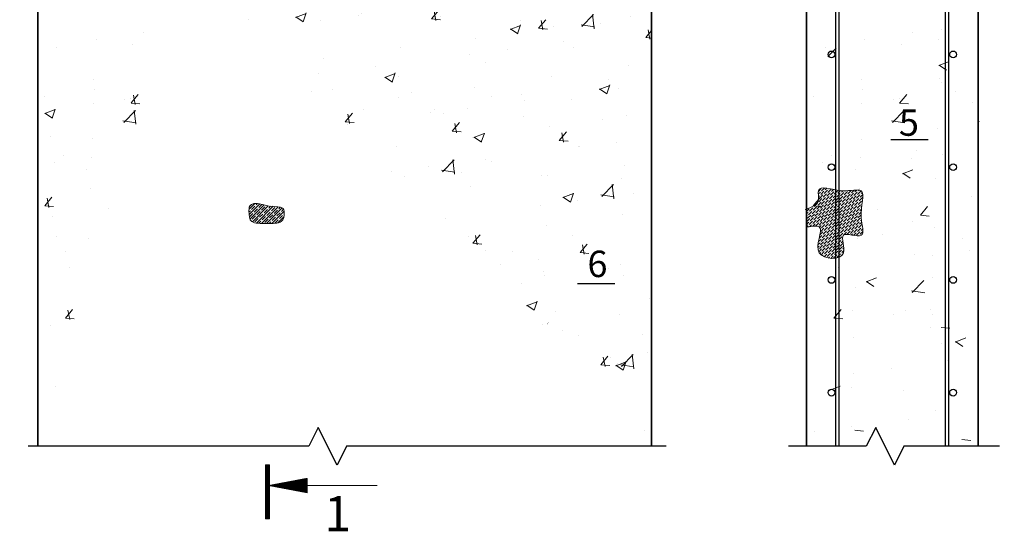
# Model space of a CAD drawing. Units: millimetres. Extents: x 29073 to 1263161, y -2217683 to -12235.
# Drawn here: x 1098690 to 1100365, y -2009804 to -2008933 of the extents above; entities that cross this region are included whole.
import ezdxf

# ---------------------------------------------------------------- set-up
doc = ezdxf.new("R2010")
doc.units = ezdxf.units.MM
doc.layers.add('OGLAVLEN', color=210, linetype='Continuous')
for name, color, linetype, lineweight in [('Аннотации', 7, 'Continuous', 15), ('КМ_Текст', 7, 'Continuous', 15), ('Основная', 7, 'Continuous', 50), ('РР_00', 7, 'Continuous', 50), ('Сечения', 7, 'Continuous', 25)]:
    doc.layers.add(name, color=color, linetype=linetype, lineweight=lineweight)
doc.styles.add('Чертежный', font='isocpeur.ttf')

msp = doc.modelspace()

# ---------------------------------------------------------------- hatches: boundary and pattern name
at = {"layer": 'Аннотации'}
h = msp.add_hatch(dxfattribs=at)
h.set_pattern_fill('ANSI31', color=256, scale=0.041667, style=0)
h.set_pattern_definition([(45, (572399.2658, -1920651.00922), (-0.093544334594, 0.093544334594), [])])
h.paths.add_polyline_path([(1099108.3, -2009782.9), (1099115, -2009782.9), (1099115, -2009691), (1099108.3, -2009691)])
h = msp.add_hatch(dxfattribs=at)
h.set_pattern_fill('ANSI31', color=256, scale=0.083333, style=0)
h.set_pattern_definition([(45, (45696.29901, -1831593.80337), (-0.18708866919, 0.18708866919), [])])
h.paths.add_polyline_path([(1099179.3, -2009726.3), (1099179.3, -2009714.1), (1099114.4, -2009726.3)])
h.paths.add_polyline_path([(1099114.4, -2009726.3), (1099179.3, -2009738.5), (1099179.3, -2009726.3)])
at = {"layer": 'КМ_Текст', "lineweight": 20}
h = msp.add_hatch(dxfattribs=at)
h.set_pattern_fill('ANSI36', color=0)
edge = h.paths.add_edge_path()
edge.add_spline(control_points=[(1100026.6, -2009255.9), (1100036.8, -2009252.3), (1100053, -2009246.7), (1100043.1, -2009210.4), (1100087.6, -2009230.4), (1100134.9, -2009215), (1100114.3, -2009262.9), (1100133.6, -2009310.7), (1100077.9, -2009288.2), (1100107.1, -2009343.4), (1100027.5, -2009341.2), (1100065.2, -2009280.1), (1100038.3, -2009284.5), (1100029.8, -2009285.9)], knot_values=[0, 0, 0, 0, 27.265702, 43.02601, 84.199604, 115.870022, 161.731632, 191.778414, 221.865824, 251.912605, 293.086199, 337.365928, 357.955286, 357.955286, 357.955286, 357.955286], degree=3, periodic=0)
edge.add_line((1100028.5, -2009255.2), (1100029.8, -2009285.9))
h = msp.add_hatch(dxfattribs=at)
h.set_pattern_fill('ANSI35', color=0)
edge = h.paths.add_edge_path()
edge.add_spline(control_points=[(1099114.3, -2009250.6), (1099140, -2009250.6), (1099140, -2009260), (1099140, -2009280), (1099110, -2009280), (1099080, -2009280), (1099080, -2009260), (1099080, -2009240), (1099114.3, -2009250.6)], knot_values=[0, 0, 0, 0, 1, 2, 3, 4, 5, 6, 6, 6, 6], degree=3, periodic=0)
at = {"layer": 'РР_00', "lineweight": 20}
h = msp.add_hatch(dxfattribs=at)
h.set_pattern_fill('AR-CONC', color=0)
h.set_pattern_definition([(50, (4962.16, -3559.36), (182.184669, -15.939086), [19.05, -209.55]), (355, (4962.16, -3559.36), (-35.243421, 191.056845), [15.24, -167.640584]), (100.451445, (4977.34, -3560.7), (146.941247, 175.117752), [16.190009, -178.090245]), (46.1842, (4962.16, -3508.56), (271.07904, -42.042328), [28.575, -314.325]), (96.635558, (4984.75, -3512.07), (237.404134, 247.426125), [24.285023, -267.135608]), (351.184151, (4962.16, -3508.56), (237.404134, 247.426125), [22.859967, -251.459732]), (21, (4987.56, -3521.26), (151.614391, -102.265198), [19.05, -209.55]), (326, (4987.56, -3521.26), (61.802028, 184.187966), [15.24, -167.64]), (71.451445, (5000.2, -3529.79), (213.416419, 81.922769), [16.190009, -178.089938]), (37.5, (4962.16, -3559.363), (3.0886033, 84.5550389), [0, -165.608, 0, -170.18, 0, -168.275]), (7.5, (4962.16, -3559.36), (66.8196625, 100.1805748), [0, -97.028, 0, -161.798, 0, -64.135]), (327.5, (4905.52, -3559.363), (135.5905952, -5.728744), [0, -63.5, 0, -198.12, 0, -262.89]), (317.5, (4880.12, -3559.36), (148.1291814, 25.426491), [0, -82.55, 0, -131.572, 0, -186.69])])
edge = h.paths.add_edge_path()
edge.add_line((1099049.3, -2008579.6), (1098886.5, -2008579.6))
edge.add_line((1098886.5, -2008579.6), (1098870.5, -2008611.6))
edge.add_line((1098870.5, -2008611.6), (1098838.5, -2008547.6))
edge.add_line((1098838.5, -2008547.6), (1098822.5, -2008579.6))
edge.add_line((1098822.5, -2008579.6), (1098689.9, -2008579.6))
edge.add_line((1099765, -2008579.6), (1099765, -2009659.4))
edge.add_line((1098720.5, -2008579.6), (1098720.5, -2009659.4))

# ---------------------------------------------------------------- linework, layer by layer
at = {"layer": 'Аннотации'}
for p, q in [((1099114.4, -2009726.3), (1099179.3, -2009714.1)), ((1099179.3, -2009738.5), (1099179.3, -2009714.1)), ((1099114.4, -2009726.3), (1099179.3, -2009738.5)), ((1099114.4, -2009726.3), (1099298.2, -2009726.3))]:
    msp.add_line(p, q, dxfattribs=at)
msp.add_lwpolyline([(1099108.3, -2009691), (1099115, -2009691), (1099115, -2009782.9), (1099108.3, -2009782.9)], close=True, dxfattribs=at)
at = {"layer": 'КМ_Текст', "lineweight": 20}
for p, q in [((1100028.5, -2009255.2), (1100029.8, -2009285.9)), ((1100029.8, -2009285.9), (1100028.5, -2009285.9))]:
    msp.add_line(p, q, dxfattribs=at)
msp.add_spline([(1100026.6, -2009255.9), (1100048.8, -2009240), (1100048.8, -2009224.2), (1100089.9, -2009224.2), (1100121.6, -2009224.2), (1100121.6, -2009270.1), (1100121.6, -2009300.1), (1100091.5, -2009300.1), (1100091.5, -2009330.2), (1100050.4, -2009330.2), (1100050.4, -2009285.9), (1100029.8, -2009285.9)], degree=3, dxfattribs=at)
msp.add_open_spline([(1099114.3, -2009250.6), (1099140, -2009250.6), (1099140, -2009260), (1099140, -2009280), (1099110, -2009280), (1099080, -2009280), (1099080, -2009260), (1099080, -2009240), (1099114.3, -2009250.6)], degree=3, dxfattribs=at)
at = {"layer": 'Основная', "lineweight": 30}
for p, q in [((1100078.5, -2009659.4), (1100078.5, -2008579.6)), ((1100084.2, -2009659.4), (1100084.2, -2008579.6)), ((1100265.1, -2009659.4), (1100265.1, -2008579.6)), ((1100270.8, -2009659.4), (1100270.8, -2008579.6))]:
    msp.add_line(p, q, dxfattribs=at)
for centre in [(1100071.2, -2008992), (1100278.1, -2008992), (1100071.2, -2009184), (1100278.1, -2009184), (1100071.2, -2009376), (1100278.1, -2009376), (1100071.2, -2009568), (1100278.1, -2009568)]:
    msp.add_circle(centre, 5.76, dxfattribs=at)
at = {"layer": 'РР_00', "lineweight": 35, "ltscale": 200}
for p, q in [((1098720.5, -2008579.6), (1098720.5, -2009659.4)), ((1099765, -2008579.6), (1099765, -2009659.4)), ((1100028.5, -2008579.6), (1100028.5, -2009659.4)), ((1100320.8, -2008579.6), (1100320.8, -2009659.4))]:
    msp.add_line(p, q, dxfattribs=at)
at = {"layer": 'РР_00', "color": 0, "linetype": 'Continuous', "lineweight": 20}
for p, q in [((1100258, -2008949.1), (1100258, -2008949.1)), ((1100127.6, -2008967), (1100127.6, -2008967)), ((1100209, -2008955.3), (1100209, -2008955.3)), ((1100253.4, -2008967.4), (1100253.4, -2008967.4)), ((1100060.9, -2008980.7), (1100060.9, -2008980.7)), ((1100189.8, -2008975.7), (1100189.8, -2008975.7)), ((1100029.4, -2008996.9), (1100029.4, -2008996.9)), ((1100253.7, -2009011.1), (1100271.5, -2009004.3)), ((1100254.1, -2009010.3), (1100266.7, -2009018.8)), ((1100122.6, -2009034.9), (1100122.6, -2009034.9)), ((1100254.9, -2009033.7), (1100254.9, -2009033.7)), ((1100124.5, -2009051.6), (1100124.5, -2009051.6)), ((1100258.1, -2009040.6), (1100258.1, -2009040.6)), ((1100040.5, -2009063.3), (1100040.5, -2009063.3)), ((1100176.1, -2009069), (1100176.1, -2009069)), ((1100186.5, -2009067.6), (1100186.5, -2009067.6)), ((1100187.1, -2009074.9), (1100199.4, -2009060.3)), ((1100282.7, -2009054.9), (1100282.7, -2009054.9)), ((1100122.9, -2009075.9), (1100122.9, -2009075.9)), ((1100187.1, -2009074.9), (1100202.3, -2009076.2)), ((1100311.7, -2009074.7), (1100311.7, -2009074.7)), ((1100174.8, -2009108.1), (1100194.6, -2009087.5)), ((1100173.4, -2009105.1), (1100196, -2009108.6)), ((1100198.5, -2009106.8), (1100198.5, -2009106.8)), ((1100251.8, -2009118.2), (1100251.8, -2009118.2)), ((1100121.4, -2009136.1), (1100121.4, -2009136.1)), ((1100072, -2009164), (1100072, -2009164)), ((1100119.7, -2009167.7), (1100119.7, -2009167.7)), ((1100207.6, -2009169.7), (1100207.6, -2009169.7)), ((1100215.9, -2009155.1), (1100215.9, -2009155.1)), ((1100259.4, -2009162.6), (1100259.4, -2009162.6)), ((1100056.1, -2009176.1), (1100056.1, -2009176.1)), ((1100111.3, -2009188), (1100111.3, -2009188)), ((1100191.9, -2009195.3), (1100209.7, -2009188.5)), ((1100192.3, -2009194.5), (1100204.9, -2009203)), ((1100248.7, -2009202.8), (1100248.7, -2009202.8)), ((1100040.2, -2009250), (1100052.4, -2009235.4)), ((1100118.3, -2009220.7), (1100118.3, -2009220.7)), ((1100309.5, -2009234.1), (1100309.5, -2009234.1)), ((1100040.2, -2009250), (1100055.4, -2009251.4)), ((1100222.4, -2009265.9), (1100234.6, -2009251.3)), ((1100052.9, -2009267.9), (1100052.9, -2009267.9)), ((1100149.1, -2009255.3), (1100149.1, -2009255.3)), ((1100222.4, -2009266), (1100237.5, -2009267.3)), ((1100208.3, -2009276.9), (1100208.3, -2009276.9)), ((1100245.6, -2009287.4), (1100245.6, -2009287.4)), ((1100060.1, -2009302.3), (1100060.1, -2009302.3)), ((1100158.2, -2009299.5), (1100158.2, -2009299.5)), ((1100115.2, -2009305.2), (1100115.2, -2009305.2)), ((1100293.7, -2009305.3), (1100293.7, -2009305.3)), ((1100076.1, -2009327.9), (1100076.1, -2009327.9)), ((1100211.7, -2009333.6), (1100211.7, -2009333.6)), ((1100242.7, -2009334.3), (1100242.7, -2009334.3)), ((1100306.3, -2009325.9), (1100306.3, -2009325.9)), ((1100082.3, -2009355.4), (1100082.3, -2009355.4)), ((1100130.1, -2009379.5), (1100147.9, -2009372.7)), ((1100130.5, -2009378.7), (1100143.1, -2009387.2)), ((1100208.5, -2009397.6), (1100228.3, -2009377)), ((1100242.5, -2009371.9), (1100242.5, -2009371.9)), ((1100112.1, -2009389.8), (1100112.1, -2009389.8)), ((1100207.1, -2009394.6), (1100229.7, -2009398.1)), ((1100075.4, -2009441.1), (1100087.7, -2009426.5)), ((1100107.6, -2009428.6), (1100107.6, -2009428.6)), ((1100175.9, -2009434.5), (1100175.9, -2009434.5)), ((1100197.8, -2009428.4), (1100197.8, -2009428.4)), ((1100239.5, -2009426.1), (1100239.5, -2009426.1)), ((1100243.2, -2009434.4), (1100243.2, -2009434.4)), ((1100075.4, -2009441.1), (1100090.6, -2009442.4)), ((1100239.4, -2009456.5), (1100239.4, -2009456.5)), ((1100257.6, -2009457), (1100272.8, -2009458.4)), ((1100109, -2009474.3), (1100109, -2009474.3)), ((1100258.6, -2009484.2), (1100258.6, -2009484.2)), ((1100281.7, -2009481.8), (1100299.5, -2009474.9)), ((1100282.1, -2009480.9), (1100294.7, -2009489.5)), ((1100268.8, -2009513.6), (1100268.8, -2009513.6)), ((1100109, -2009534.7), (1100109, -2009534.7)), ((1100172.6, -2009526.3), (1100172.6, -2009526.3)), ((1100068.3, -2009563.7), (1100086.1, -2009556.9)), ((1100105.9, -2009558.9), (1100105.9, -2009558.9)), ((1100193.8, -2009564.2), (1100193.8, -2009564.2)), ((1100247.3, -2009598.3), (1100247.3, -2009598.3)), ((1100202, -2009613.8), (1100202, -2009613.8)), ((1100042.2, -2009634.9), (1100042.2, -2009634.9)), ((1100105.8, -2009626.5), (1100105.8, -2009626.5)), ((1100110.7, -2009632.1), (1100125.8, -2009633.5)), ((1100292.9, -2009648.1), (1100308, -2009649.4))]:
    msp.add_line(p, q, dxfattribs=at)
at = {"layer": 'РР_00', "lineweight": 20}
for p, q in [((1100065.1, -2008995.7), (1100079.2, -2008981.6)), ((1100028.5, -2009659.4), (1100078.5, -2009659.4)), ((1100270.8, -2009659.4), (1100320.8, -2009659.4))]:
    msp.add_line(p, q, dxfattribs=at)
at = {"layer": 'Сечения', "ltscale": 25}
for p, q in [((1100235.5, -2009137.6), (1100172, -2009137.6)), ((1099702.5, -2009382.6), (1099639, -2009382.6))]:
    msp.add_line(p, q, dxfattribs=at)
at = {"layer": 'Сечения', "ltscale": 30.000008}
for points in [[(1100322.4, -2009106.2, 0, 6.6, 0), (1100334.1, -2009091.5, 0, 0, 0), (1100372.9, -2009039.5, 0, 0, 0)], [(1100098.3, -2009230.7, 0, 6.6, 0), (1100110, -2009216, 0, 0, 0), (1100172, -2009137.6, 0, 0, 0)], [(1099588.5, -2009449.2, 0, 6.6, 0), (1099600.2, -2009434.6, 0, 0, 0), (1099639, -2009382.6, 0, 0, 0)]]:
    msp.add_lwpolyline(points, format="xyseb", dxfattribs=at)
at = {"layer": 'Сечения', "ltscale": 50}
for points in [[(1099789.7, -2009659.4), (1099245.8, -2009659.4), (1099229.8, -2009691.4), (1099197.8, -2009627.4), (1099181.8, -2009659.4), (1098704.2, -2009659.4)], [(1100357.2, -2009659.4), (1100194.4, -2009659.4), (1100178.4, -2009691.4), (1100146.4, -2009627.4), (1100130.4, -2009659.4), (1099997.8, -2009659.4)]]:
    msp.add_lwpolyline(points, dxfattribs=at)

# ---------------------------------------------------------------- texts
at = {"layer": 'OGLAVLEN', "color": 0, "style": 'Чертежный'}
msp.add_text('1', height=60, dxfattribs=at).set_placement((1099208.2, -2009804.2))
at = {"layer": 'Сечения', "ltscale": 25, "style": 'Чертежный'}
for s, p in [('5', (1100185.9, -2009130.6)), ('6', (1099655.9, -2009371.2))]:
    msp.add_text(s, height=45, dxfattribs=at).set_placement(p)

doc.saveas('drawing.dxf')
